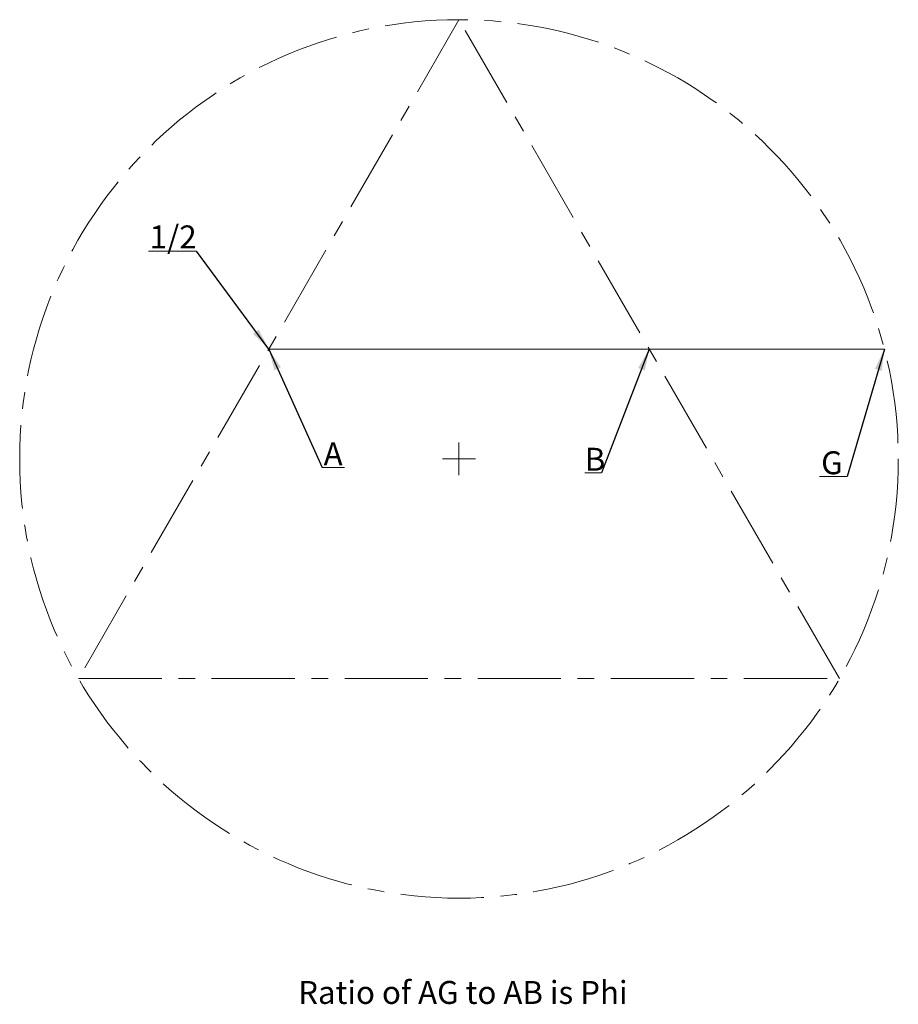
# Paper-space layout 'Sheet3' of a CAD drawing. Units: millimetres. Extents: x 73 to 207, y 25 to 175.
import ezdxf

# ---------------------------------------------------------------- set-up
doc = ezdxf.new("R2010")
doc.units = ezdxf.units.MM
doc.header["$PDSIZE"] = -1
doc.linetypes.add('CENTERX2', pattern=[20.32, 12.7, -2.54, 2.54, -2.54])
doc.styles.add('SLDTEXTSTYLE0', font='TXT', dxfattribs={"width": 0.75})
doc.styles.add('SLDTEXTSTYLE1', font='TXT', dxfattribs={"width": 0.6875})
doc.dimstyles.new('SLDDIMSTYLE0', dxfattribs={"dimtxt": 0, "dimasz": 3.302, "dimexe": 0, "dimexo": 0.0625, "dimgap": 0, "dimtad": 0, "dimtih": 1, "dimtoh": 1, "dimdec": 0, "dimrnd": 1e-09, "dimzin": 0, "dimdsep": 46, "dimtxsty": 'Standard', "dimsah": 1, "dimcen": 0.09, "dimadec": 0, "dimazin": 0, "dimtfac": 3.302, "dimtdec": 0, "dimtofl": 0, "dimtmove": 0, "dimatfit": 3, "dimfxl": 1, "dimfrac": 2, "dimtolj": 1, "dimtzin": 0, "dimarcsym": 0})

# ---------------------------------------------------------------- blocks, each defined once
blk = doc.blocks.new('SW_NOTE_5')
at = {"color": 0, "linetype": 'Continuous', "lineweight": 0}
for p, q in [((-4.23, 0), (0, 0)), ((0, 0), (-4.23, 0)), ((-4.23, 0), (0, 0)), ((0, 0), (-4.23, 0)), ((-4.23, 0), (0, 0)), ((0, 0), (-4.23, 0))]:
    blk.add_line(p, q, dxfattribs=at)
at = {"color": 0, "linetype": 'Continuous', "lineweight": 0, "insert": (-3.98, 3.86), "char_height": 3.5, "attachment_point": 1, "style": 'SLDTEXTSTYLE0'}
blk.add_mtext('G', dxfattribs=at)
blk = doc.blocks.new('SW_NOTE_6')
at = {"color": 0, "linetype": 'Continuous', "lineweight": 0}
for p, q in [((-2.54, 0), (0, 0)), ((0, 0), (-2.54, 0)), ((-2.54, 0), (0, 0)), ((0, 0), (-2.54, 0)), ((-2.54, 0), (0, 0)), ((0, 0), (-2.54, 0))]:
    blk.add_line(p, q, dxfattribs=at)
at = {"color": 0, "linetype": 'Continuous', "lineweight": 0, "insert": (-2.54, 3.84), "char_height": 3.5, "attachment_point": 1, "style": 'SLDTEXTSTYLE0'}
blk.add_mtext('B', dxfattribs=at)
blk = doc.blocks.new('SW_NOTE_7')
at = {"color": 0, "linetype": 'Continuous', "lineweight": 0}
for p, q in [((-7.34, 0), (0, 0)), ((0, 0), (-7.34, 0)), ((-7.34, 0), (0, 0)), ((0, 0), (-7.34, 0)), ((-7.34, 0), (0, 0)), ((0, 0), (-7.34, 0))]:
    blk.add_line(p, q, dxfattribs=at)
at = {"color": 0, "linetype": 'Continuous', "lineweight": 0, "insert": (-7.17, 3.93), "char_height": 3.5, "attachment_point": 1, "style": 'SLDTEXTSTYLE0'}
blk.add_mtext('1/2', dxfattribs=at)
blk = doc.blocks.new('SW_NOTE_8')
at = {"color": 0, "linetype": 'Continuous', "lineweight": 0}
for p, q in [((0, 0), (3.39, 0)), ((3.39, 0), (0, 0)), ((0, 0), (3.39, 0)), ((3.39, 0), (0, 0)), ((0, 0), (3.39, 0)), ((3.39, 0), (0, 0))]:
    blk.add_line(p, q, dxfattribs=at)
at = {"color": 0, "linetype": 'Continuous', "lineweight": 0, "insert": (0.2, 3.81), "char_height": 3.5, "attachment_point": 1, "style": 'SLDTEXTSTYLE0'}
blk.add_mtext('A', dxfattribs=at)
blk = doc.blocks.new('SW_CENTERMARKSYMBOL_0')
at = {"color": 0, "linetype": 'Continuous', "lineweight": 0}
for q in [(0, 2.5), (-2.5, 0), (0, -2.5), (2.5, 0)]:
    blk.add_line((0, 0), q, dxfattribs=at)

psp = doc.layouts.new('Sheet3')

# ---------------------------------------------------------------- linework, layer by layer
at = {"color": 7, "linetype": 'CENTERX2', "lineweight": 0}
for p, q in [((139.7, 175.03), (81.61, 74.41)), ((197.79, 74.41), (139.7, 175.03)), ((81.61, 74.41), (197.79, 74.41))]:
    psp.add_line(p, q, dxfattribs=at)
at = {"color": 7, "linetype": 'Continuous', "lineweight": 0}
for p, q in [((110.65, 124.72), (168.75, 124.72)), ((168.75, 124.72), (204.65, 124.72))]:
    psp.add_line(p, q, dxfattribs=at)
at = {"color": 7, "linetype": 'CENTERX2', "lineweight": 0}
psp.add_circle((139.7, 107.95), 67.08, dxfattribs=at)
at = {"color": 7, "linetype": 'Continuous', "lineweight": 0}
psp.add_point((139.7, 107.95), dxfattribs=at)

# ---------------------------------------------------------------- block references
for name, p in [('SW_NOTE_7', (99.64, 139.68)), ('SW_NOTE_8', (118.83, 106.66)), ('SW_CENTERMARKSYMBOL_0', (139.7, 107.95)), ('SW_NOTE_6', (161.44, 105.81)), ('SW_NOTE_5', (198.98, 105.25))]:
    psp.add_blockref(name, p, dxfattribs=at)

# ---------------------------------------------------------------- texts
at = {"color": 7, "linetype": 'Continuous', "lineweight": 0, "insert": (115.14, 28.22), "char_height": 3.5, "attachment_point": 1, "style": 'SLDTEXTSTYLE1'}
psp.add_mtext('Ratio of AG to AB is Phi', dxfattribs=at)

# ---------------------------------------------------------------- leaders
at = {"color": 7, "linetype": 'Continuous', "lineweight": 0}
for points in [[(110.65, 124.72), (99.64, 139.68)], [(110.65, 124.72), (118.83, 106.66)], [(168.75, 124.72), (161.44, 105.81)], [(204.65, 124.72), (198.98, 105.25)]]:
    psp.add_leader(points, dimstyle='SLDDIMSTYLE0', dxfattribs=at)

doc.saveas('drawing.dxf')
